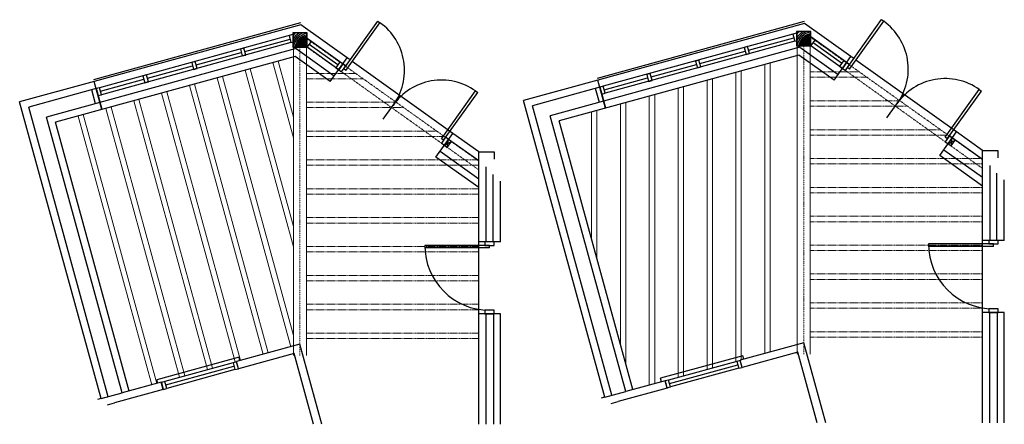
# Model space of a CAD drawing. Units: millimetres. Extents: x -1109 to 12537, y -375 to 5234.
import ezdxf

# ---------------------------------------------------------------- set-up
doc = ezdxf.new("R2010")
doc.units = ezdxf.units.MM
doc.linetypes.add('DASHDOT', pattern=[25.4, 12.7, -6.35, 0, -6.35])
doc.linetypes.add('DASHED', pattern=[19.05, 12.7, -6.35])
doc.layers.get('0').update_dxf_attribs({"linetype": 'CONTINUOUS', "lineweight": 0})
for name, color, linetype in [('DOOR', 2, 'CONTINUOUS'), ('WALL', 7, 'CONTINUOUS'), ('WINDOW', 1, 'CONTINUOUS')]:
    doc.layers.add(name, color=color, linetype=linetype)
doc.layers.add('Roofbeams', color=7, linetype='CONTINUOUS', lineweight=0)

msp = doc.modelspace()

# ---------------------------------------------------------------- linework, layer by layer
for p, q in [((8817, 495), (8817, 4504)), ((8892, 515), (8892, 4525)), ((9217, 604), (9217, 4614)), ((9292, 624), (9292, 4635)), ((8417, 386), (8417, 4394)), ((8492, 406), (8492, 4415)), ((8017, 277), (8017, 4284)), ((8092, 297), (8092, 4305)), ((7617, 168), (7617, 4174)), ((7692, 188), (7692, 4195)), ((6892, 1920), (6892, 3975)), ((7217, 734), (7217, 4065)), ((7292, 460), (7292, 4085)), ((6817, 2193), (6817, 3955))]:
    msp.add_line(p, q)
at = {"layer": 'DOOR', "color": 2, "linetype": 'CONTINUOUS'}
for p, q in [((3382, 4551), (3856, 5214)), ((3411, 4530), (3884, 5192)), ((10363, 4570), (10837, 5234)), ((10392, 4549), (10866, 5212)), ((4895, 3658), (3500, 4655)), ((11876, 3677), (10481, 4674)), ((3411, 4530), (3382, 4551)), ((10392, 4549), (10363, 4570)), ((4736, 3583), (5209, 4246)), ((11717, 3603), (12190, 4265)), ((11746, 3582), (12220, 4245)), ((4765, 3563), (5239, 4226)), ((4765, 3563), (4736, 3583)), ((11746, 3582), (11717, 3603)), ((5404, 2106), (4504, 2106)), ((5404, 2070), (4505, 2070)), ((5404, 2070), (5404, 2106)), ((12385, 2125), (11485, 2125)), ((12385, 2089), (11486, 2089)), ((12385, 2089), (12385, 2125))]:
    msp.add_line(p, q, dxfattribs=at)
at = {"layer": 'DOOR'}
for p, q in [((3856, 5214), (3884, 5192)), ((10837, 5234), (10866, 5212)), ((5209, 4246), (5239, 4226)), ((12190, 4265), (12220, 4245)), ((3928, 3853), (4162, 4181)), ((10909, 3873), (11143, 4201)), ((4736, 3583), (4736, 3583)), ((11717, 3603), (11717, 3603))]:
    msp.add_line(p, q, dxfattribs=at)
at = {"layer": 'DOOR', "color": 2, "linetype": 'CONTINUOUS'}
for points in [[(10351, 4640), (10293, 4559), (10334, 4530), (10392, 4611)], [(3370, 4621), (3312, 4539), (3353, 4510), (3411, 4592)], [(4794, 3603), (4736, 3522), (4777, 3493), (4835, 3574)], [(11775, 3623), (11717, 3541), (11758, 3512), (11816, 3594)], [(5339, 2106), (5469, 2106), (5469, 2156), (5339, 2156)], [(12320, 2125), (12450, 2125), (12450, 2175), (12320, 2175)], [(5339, 1156), (5469, 1156), (5469, 1206), (5339, 1206)], [(12320, 1175), (12450, 1175), (12450, 1225), (12320, 1225)]]:
    msp.add_lwpolyline(points, close=True, dxfattribs=at)
at = {"layer": 'DOOR'}
for centre, start, end in [((3411, 4530), 323.5561, 54.4476), ((10392, 4549), 323.5561, 54.4476), ((4736, 3583), 54.4476, 145.3391), ((11717, 3603), 54.4476, 145.3391)]:
    msp.add_arc(centre, 814, start, end, dxfattribs=at)
at = {"layer": 'DOOR', "color": 2, "linetype": 'CONTINUOUS'}
for centre in [(5404, 2106), (12385, 2125)]:
    msp.add_arc(centre, 900, 180, 270, dxfattribs=at)
at = {"layer": 'Roofbeams'}
for p, q in [((2686, 579), (2686, 5051)), ((2686, 979), (2686, 5051)), ((2686, 1379), (2686, 5051)), ((2686, 1779), (2686, 5051)), ((2866, 579), (2866, 5051)), ((2866, 979), (2866, 5051)), ((2866, 1379), (2866, 5051)), ((2866, 1779), (2866, 5051)), ((9667, 599), (9667, 5071)), ((9667, 999), (9667, 5071)), ((9667, 1399), (9667, 5071)), ((9667, 1799), (9667, 5071)), ((9847, 599), (9847, 5071)), ((9847, 999), (9847, 5071)), ((9847, 1399), (9847, 5071)), ((9847, 1799), (9847, 5071)), ((2686, 3881), (2473, 4658)), ((2686, 2084), (2015, 4532)), ((2686, 2368), (2087, 4552)), ((2686, 3598), (2400, 4638)), ((2650, 701), (1629, 4427)), ((2686, 855), (1701, 4446)), ((1951, 509), (930, 4235)), ((2264, 595), (1243, 4321)), ((2337, 615), (1315, 4341)), ((1493, 384), (472, 4109)), ((1565, 404), (544, 4129)), ((1878, 490), (857, 4215)), ((1107, 278), (86, 4004)), ((1179, 298), (158, 4023)), ((721, 172), (-300, 3898)), ((793, 192), (-228, 3918))]:
    msp.add_line(p, q, dxfattribs=at)
at = {"layer": 'Roofbeams', "color": 7, "linetype": 'DASHDOT'}
for p, q in [((2776, 579), (2776, 5001)), ((9757, 599), (9757, 5021))]:
    msp.add_line(p, q, dxfattribs=at)
at = {"layer": 'Roofbeams', "linetype": 'DASHED'}
for p, q in [((2866, 4974), (5253, 3275)), ((9847, 4994), (12234, 3295)), ((5253, 3153), (2876, 4851)), ((12234, 3172), (9857, 4871)), ((9847, 4510), (10534, 4510)), ((9847, 4510), (9847, 4435)), ((2866, 4490), (3553, 4490)), ((2866, 4490), (2866, 4415)), ((2866, 4415), (3658, 4415)), ((9847, 4435), (10639, 4435)), ((9847, 4109), (11094, 4109)), ((2866, 4090), (4113, 4090)), ((2866, 4015), (4218, 4015)), ((9847, 4034), (11199, 4034)), ((2866, 3690), (4673, 3690)), ((9847, 3709), (11654, 3709)), ((2866, 3615), (4777, 3615)), ((9847, 3634), (11759, 3634)), ((2866, 3290), (5253, 3290)), ((5253, 3275), (5253, 3153)), ((9847, 3309), (12234, 3309)), ((12234, 3295), (12234, 3172)), ((2866, 3215), (5253, 3215)), ((9847, 3234), (12234, 3234)), ((2866, 2890), (5253, 2890)), ((9847, 2909), (12234, 2909)), ((2866, 2815), (5253, 2815)), ((9847, 2834), (12234, 2834)), ((2866, 2490), (5253, 2490)), ((9847, 2509), (12234, 2509)), ((2866, 2415), (5253, 2415)), ((9847, 2434), (12234, 2434)), ((2866, 2090), (5253, 2090)), ((9847, 2109), (12234, 2109)), ((2866, 2015), (5253, 2015)), ((9847, 2034), (12234, 2034)), ((2866, 1689), (5253, 1689)), ((9847, 1709), (12234, 1709)), ((2866, 1614), (5253, 1614)), ((9847, 1634), (12234, 1634)), ((2866, 1289), (5253, 1289)), ((9847, 1309), (12234, 1309)), ((9847, 1234), (12234, 1234)), ((2866, 1214), (5253, 1214)), ((2866, 889), (5253, 889)), ((9847, 909), (12234, 909)), ((9847, 834), (12234, 834)), ((2866, 814), (5253, 814))]:
    msp.add_line(p, q, dxfattribs=at)
at = {"layer": 'WALL'}
for p, q in [((2781, 5188), (-85, 4401)), ((9762, 5208), (6896, 4420)), ((33, 3990), (-46, 4279)), ((7014, 4009), (6935, 4298))]:
    msp.add_line(p, q, dxfattribs=at)
at = {"layer": 'WALL', "color": 7, "linetype": 'CONTINUOUS'}
for p, q in [((2787, 5164), (-78, 4377)), ((3430, 4705), (2787, 5164)), ((9768, 5183), (6903, 4396)), ((10411, 4724), (9768, 5183)), ((2721, 4832), (2, 4085)), ((9702, 4851), (6983, 4104)), ((3196, 4377), (3430, 4705)), ((3471, 4675), (3430, 4705)), ((10177, 4396), (10411, 4724)), ((10452, 4695), (10411, 4724)), ((-78, 4377), (-1109, 4094)), ((28, 3988), (-78, 4377)), ((6903, 4396), (5873, 4113)), ((7009, 4008), (6903, 4396)), ((-51, 4278), (-982, 4022)), ((6930, 4297), (5999, 4041)), ((19, -19), (-1109, 4094)), ((7000, 0), (5873, 4113)), ((6983, 4104), (6245, 3901)), ((118, 8), (-982, 4022)), ((2, 4085), (-736, 3882)), ((7099, 27), (5999, 4041)), ((311, 60), (-736, 3882)), ((7292, 80), (6245, 3901)), ((4817, 3464), (4835, 3574)), ((5253, 3275), (4835, 3574)), ((5253, 3402), (4895, 3658)), ((11758, 3512), (11856, 3564)), ((11798, 3483), (11816, 3594)), ((12234, 3295), (11816, 3594)), ((12234, 3421), (11876, 3677)), ((4777, 3493), (4875, 3545)), ((12234, 3421), (12449, 3421)), ((12234, 2175), (12234, 3421)), ((12449, 3421), (12449, 3318)), ((5253, 3402), (5468, 3402)), ((5253, 2156), (5253, 3402)), ((5468, 3402), (5468, 3299)), ((12537, 2175), (12537, 3015)), ((5556, 2156), (5556, 2996)), ((5556, 2156), (5253, 2156)), ((5253, 1156), (5253, 2156)), ((12537, 2175), (12234, 2175)), ((12234, 1175), (12234, 2175)), ((5556, 1156), (5253, 1156)), ((5253, -375), (5253, 1156)), ((5356, -375), (5356, 1156)), ((5456, 1156), (5456, -375)), ((5556, -375), (5556, 1156)), ((12537, 1175), (12234, 1175)), ((12234, -355), (12234, 1175)), ((12337, -355), (12337, 1175)), ((12437, 1175), (12437, -355)), ((12537, -355), (12537, 1175)), ((2776, 735), (1896, 494)), ((3080, -375), (2776, 735)), ((9757, 754), (8877, 513)), ((10061, -355), (9757, 754)), ((1931, 555), (793, 243)), ((2695, 606), (1923, 394)), ((1944, 507), (1931, 555)), ((2964, -375), (2695, 606)), ((8912, 574), (7774, 263)), ((9676, 625), (8904, 414)), ((8925, 526), (8912, 574)), ((9945, -355), (9676, 625)), ((1923, 394), (1896, 494)), ((8904, 414), (8877, 513)), ((1875, 383), (929, 123)), ((8856, 402), (7911, 143)), ((854, 208), (311, 60)), ((806, 195), (793, 243)), ((882, 109), (854, 208)), ((7836, 228), (7292, 80)), ((7787, 214), (7774, 263)), ((7863, 128), (7836, 228)), ((19, -19), (311, 60)), ((882, 109), (204, -77)), ((7000, 0), (6952, -13)), ((7000, 0), (7292, 80)), ((7863, 128), (7185, -58)), ((19, -19), (-29, -33)), ((107, -103), (204, -77)), ((7088, -84), (7185, -58))]:
    msp.add_line(p, q, dxfattribs=at)
at = {"layer": 'WALL', "color": 7}
for p, q in [((2721, 4832), (3251, 4454)), ((9702, 4851), (10232, 4474)), ((2709, 4725), (-613, 3812)), ((3196, 4377), (2709, 4725)), ((9690, 4744), (6368, 3831)), ((10177, 4396), (9690, 4744)), ((-56, 4069), (-109, 4262)), ((6925, 4088), (6872, 4281)), ((6983, 4104), (6245, 3901)), ((2, 4085), (-736, 3882)), ((-47, 4071), (-47, 4071)), ((-47, 4071), (-47, 4071)), ((-47, 4071), (-47, 4071)), ((-47, 4071), (-47, 4071)), ((6934, 4091), (6934, 4091)), ((6934, 4091), (6934, 4091)), ((6934, 4091), (6934, 4091)), ((6934, 4091), (6934, 4091)), ((7389, 106), (6368, 3831)), ((408, 86), (-613, 3812)), ((4660, 3330), (4895, 3658)), ((11641, 3349), (11876, 3677)), ((11699, 3430), (12234, 3049)), ((5253, 2907), (4660, 3330)), ((4718, 3411), (5253, 3030)), ((12234, 2926), (11641, 3349)), ((5358, 2156), (5358, 3194)), ((12339, 2175), (12339, 3213)), ((5451, 2156), (5451, 3089)), ((12432, 2175), (12432, 3108))]:
    msp.add_line(p, q, dxfattribs=at)
at = {"layer": 'WALL', "color": 7, "linetype": 'CONTINUOUS'}
for points in [[(4835, 3574), (4777, 3493), (4817, 3464), (4875, 3545)], [(11816, 3594), (11758, 3512), (11798, 3483), (11856, 3564)]]:
    msp.add_lwpolyline(points, close=True, dxfattribs=at)
for centre, radius, start, end in [((2918, 4808), 316, 129.6732, 140.3268), ((2918, 4808), 286, 121.7268, 148.2732), ((2918, 4808), 263, 112.5836, 157.4164), ((9900, 4828), 316, 129.6732, 140.3268), ((9900, 4828), 286, 121.7268, 148.2732), ((9900, 4828), 263, 112.5836, 157.4164), ((9900, 4828), 241, 100.267, 169.733), ((2918, 4808), 241, 100.267, 169.733), ((2918, 4808), 218, 101.3398, 168.6602), ((2918, 4808), 203, 102.1899, 167.8101), ((2918, 4808), 188, 103.1791, 166.8209), ((2918, 4808), 173, 104.345, 165.655), ((2918, 4808), 158, 105.7402, 164.2598), ((2918, 4808), 143, 107.4409, 162.5591), ((2918, 4808), 136, 108.4397, 161.5603), ((2918, 4808), 128, 109.5624, 160.4376), ((2918, 4808), 121, 110.8343, 159.1657), ((2918, 4808), 113, 112.2881, 157.7119), ((9900, 4828), 218, 101.3398, 168.6602), ((9900, 4828), 203, 102.1899, 167.8101), ((9900, 4828), 188, 103.1791, 166.8209), ((9900, 4828), 173, 104.345, 165.655), ((9900, 4828), 158, 105.7402, 164.2598), ((9900, 4828), 143, 107.4409, 162.5591), ((9900, 4828), 136, 108.4397, 161.5603), ((9900, 4828), 128, 109.5624, 160.4376), ((9900, 4828), 121, 110.8343, 159.1657), ((9900, 4828), 113, 112.2881, 157.7119), ((9900, 4828), 106, 113.9673, 156.0327), ((9900, 4828), 98, 115.931, 154.069), ((2918, 4808), 106, 113.9673, 156.0327), ((2918, 4808), 98, 115.931, 154.069), ((2918, 4808), 90.5, 118.2624, 151.7376), ((2918, 4808), 83, 121.0827, 148.9173), ((9900, 4828), 90.5, 118.2624, 151.7376), ((9900, 4828), 83, 121.0827, 148.9173)]:
    msp.add_arc(centre, radius, start, end, dxfattribs=at)
at = {"layer": 'WINDOW', "color": 1, "linetype": 'CONTINUOUS'}
for p, q in [((2676, 5027), (-3, 4291)), ((2651, 4916), (24, 4194)), ((2011, 4792), (2638, 4964)), ((2625, 5013), (2651, 4916)), ((2651, 4916), (2676, 4923)), ((3330, 4650), (2876, 4974)), ((2876, 4851), (2934, 4933)), ((9657, 5046), (6978, 4310)), ((9633, 4936), (7005, 4214)), ((8993, 4812), (9619, 4984)), ((9606, 5032), (9633, 4936)), ((9633, 4936), (9657, 4942)), ((10311, 4669), (9857, 4994)), ((9857, 4871), (9915, 4952)), ((1336, 4607), (1963, 4779)), ((3312, 4539), (2876, 4851)), ((3300, 4609), (2905, 4892)), ((8318, 4626), (8944, 4798)), ((10293, 4559), (9857, 4871)), ((10282, 4629), (9886, 4911)), ((661, 4421), (1288, 4594)), ((7643, 4441), (8269, 4613)), ((10, 4243), (613, 4408)), ((6992, 4262), (7594, 4428)), ((1848, 479), (903, 220)), ((916, 172), (1861, 431)), ((8829, 498), (7884, 239)), ((7897, 191), (8843, 450))]:
    msp.add_line(p, q, dxfattribs=at)
for points in [[(2676, 4851), (2876, 4851), (2876, 5051), (2676, 5051)], [(9657, 4871), (9857, 4871), (9857, 5071), (9657, 5071)], [(1950, 4827), (1976, 4731), (2025, 4744), (1998, 4840)], [(8931, 4847), (8958, 4750), (9006, 4763), (8979, 4860)], [(1275, 4642), (1301, 4545), (1350, 4559), (1323, 4655)], [(3330, 4650), (3271, 4568), (3312, 4539), (3370, 4621)], [(8256, 4661), (8283, 4565), (8331, 4578), (8304, 4674)], [(10311, 4669), (10253, 4588), (10293, 4559), (10351, 4640)], [(600, 4456), (626, 4360), (675, 4373), (648, 4470)], [(7581, 4476), (7608, 4379), (7656, 4393), (7629, 4489)], [(-51, 4278), (-25, 4181), (24, 4194), (-3, 4291)], [(6930, 4297), (6957, 4201), (7005, 4214), (6978, 4310)], [(1848, 479), (1875, 383), (1923, 396), (1896, 492)], [(8829, 498), (8856, 402), (8904, 415), (8878, 512)], [(855, 207), (881, 110), (929, 123), (903, 220)], [(7836, 226), (7862, 130), (7911, 143), (7884, 239)]]:
    msp.add_lwpolyline(points, close=True, dxfattribs=at)

doc.saveas('drawing.dxf')
